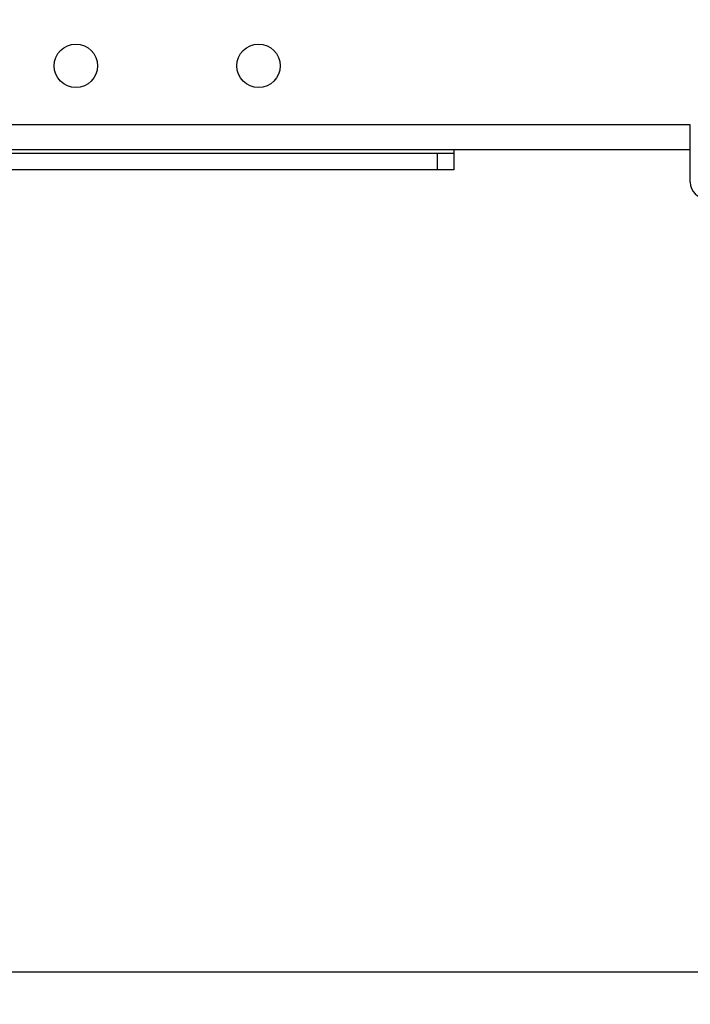
# Model space of a CAD drawing. Units: inches. Extents: x 0 to 17, y 0 to 11.
# Drawn here: x 3.6 to 4, y 2.8 to 3.4 of the extents above; entities that cross this region are included whole.
import ezdxf
from ezdxf.enums import TextEntityAlignment as Align

# ---------------------------------------------------------------- set-up
doc = ezdxf.new("R2010")
doc.units = ezdxf.units.IN
doc.header["$LTSCALE"] = 0.935
doc.header["$MEASUREMENT"] = 0
doc.layers.get('0').update_dxf_attribs({"linetype": 'CONTINUOUS'})
doc.styles.get("Standard").update_dxf_attribs({"font": 'bluprnt.ttf'})
doc.dimstyles.new('DIMSTYLE_2', dxfattribs={"dimtxt": 0.125, "dimasz": 0.1875, "dimexe": 0.125, "dimexo": 0.0625, "dimgap": 0.0625, "dimtad": 0, "dimtih": 1, "dimtoh": 1, "dimlfac": 8, "dimzin": 4, "dimdsep": 46, "dimtxsty": 'Standard', "dimblk": 'CLOSED', "dimblk1": 'CLOSED', "dimblk2": 'CLOSED', "dimcen": 0.09, "dimadec": 3, "dimazin": 1, "dimtfac": 1, "dimtdec": 3, "dimtofl": 0, "dimtmove": 0, "dimatfit": 3, "dimldrblk": 'CLOSED', "dimfxl": 0, "dimtolj": 1, "dimtzin": 4, "dimarcsym": 0})

# ---------------------------------------------------------------- blocks, each defined once
blk = doc.blocks.new('_CLOSED')
at = {"color": 0, "linetype": 'ByBlock'}
for p, q in [((0, 0), (-1, 0.1667)), ((-1, 0.1667), (-1, -0.1667)), ((-1, -0.1667), (0, 0)), ((-1, 0), (0, 0))]:
    blk.add_line(p, q, dxfattribs=at)
blk = doc.blocks.new('*D20')
at = {"color": 7, "linetype": 'Continuous'}
for p, q in [((4.49857, 3.33107), (4.49857, 3.70607)), ((4.11571, 3.33107), (4.62357, 3.33107)), ((3.57683, 2.79441), (4.62357, 2.79441)), ((4.49857, 2.79441), (4.49857, 2.41941))]:
    blk.add_line(p, q, dxfattribs=at)
at = {"color": 7, "linetype": 'Continuous', "xscale": 0.1875, "yscale": 0.1875, "zscale": 0.1875}
for p, rotation in [((4.49857, 3.33107), 270), ((4.49857, 2.79441), 90)]:
    blk.add_blockref('_CLOSED', p, dxfattribs=dict(at, rotation=rotation))
at = {"color": 7, "linetype": 'Continuous'}
for s, p, p2 in [('4.29', (4.14857, 3.09475), (4.54857, 3.09475)), ('[', (4.14857, 2.90725), (4.24857, 2.90725)), (']', (4.74857, 2.90725), (4.84857, 2.90725)), ('109,1', (4.24857, 2.90725), (4.74857, 2.90725))]:
    blk.add_text(s, height=0.125, dxfattribs=at).set_placement(p, p2, align=Align.FIT)

msp = doc.modelspace()

# ---------------------------------------------------------------- linework, layer by layer
at = {"color": 7, "linetype": 'Continuous'}
for p, q in [((3.99416, 3.29613), (3.58569, 3.29614)), ((3.99415, 3.26218), (3.99416, 3.29613)), ((2.62358, 3.2794), (3.8539, 3.2794)), ((3.99416, 3.28137), (3.58569, 3.28138)), ((3.84406, 3.2794), (3.84406, 3.26956)), ((3.8539, 3.28137), (3.8539, 3.26956)), ((3.8539, 3.26956), (2.62358, 3.26956))]:
    msp.add_line(p, q, dxfattribs=at)
for centre in [(3.62998, 3.33108), (3.73825, 3.33108)]:
    msp.add_circle(centre, 0.01288, dxfattribs=at)
msp.add_arc((4.004, 3.26218), 0.00984, 179.99914, 269.99914, dxfattribs=at)

# ---------------------------------------------------------------- dimensions: what is measured, and where the dimension line sits
dim = msp.add_linear_dim(base=(4.49857, 2.79441), p1=(4.05321, 3.33107), p2=(3.51433, 2.79441), angle=270, text='<>\\P[]', dimstyle='DIMSTYLE_2', dxfattribs=at)
dim.commit()
dim.dimension.update_dxf_attribs({"geometry": '*D20', "text_midpoint": (4.49857, 3.0635), "dimtype": 160})

doc.saveas('drawing.dxf')
